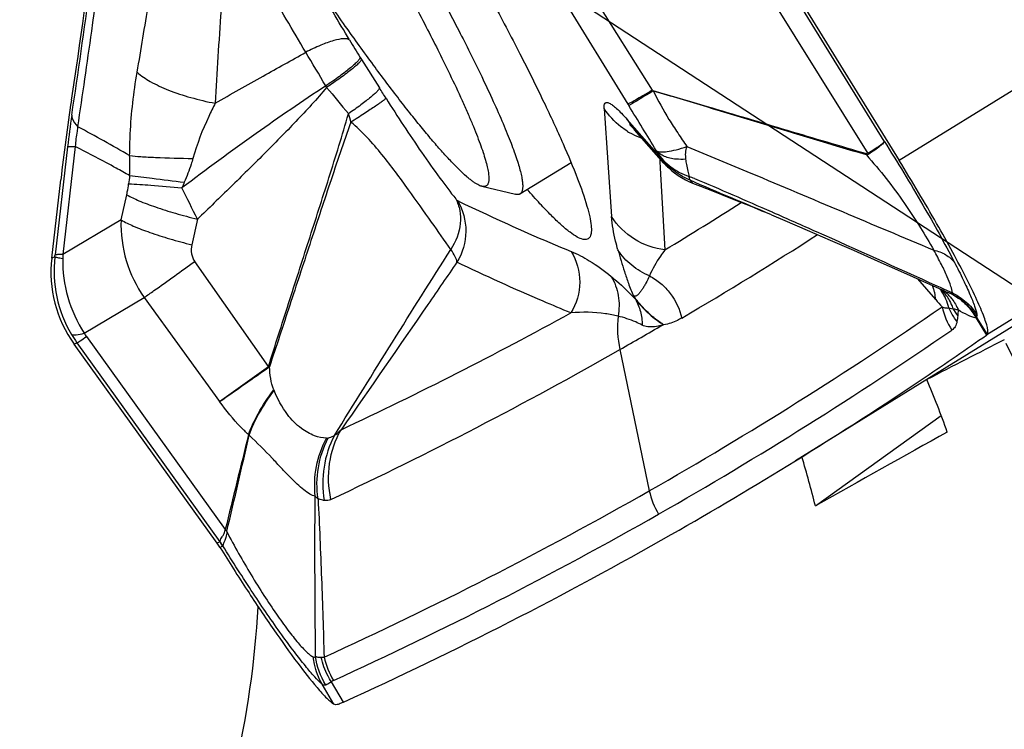
# Model space of a CAD drawing. Units: millimetres. Extents: x 0 to 594, y 0 to 420.
# Drawn here: x 197 to 201, y 273 to 276 of the extents above; entities that cross this region are included whole.
import ezdxf

# ---------------------------------------------------------------- set-up
doc = ezdxf.new("R2010")
doc.units = ezdxf.units.MM
doc.header["$LTSCALE"] = 32.67
doc.layers.get('0').update_dxf_attribs({"linetype": 'CONTINUOUS'})
for name, color, linetype in [('10105076_CL', 7, 'CONTINUOUS'), ('607088417-000_CL', 7, 'CONTINUOUS'), ('607095596-000_CL', 7, 'CONTINUOUS'), ('DIN912-M10X30-12_9_REF', 7, 'CONTINUOUS')]:
    doc.layers.add(name, color=color, linetype=linetype)
doc.styles.get("Standard").update_dxf_attribs({"font": 'TXT.SHX', "width": 0.7})
doc.dimstyles.get("Standard").update_dxf_attribs({"dimtxt": 3.5, "dimasz": 3.5, "dimexe": 1.5, "dimexo": 0, "dimtad": 1, "dimdec": 3, "dimdsep": 46, "dimtxsty": 'STANDARD', "dimblk": '_FILLED', "dimblk1": '_FILLED', "dimblk2": '_FILLED', "dimcen": 0.09, "dimclrt": 2, "dimadec": 3, "dimazin": 2, "dimtol": 1, "dimtp": 0.005, "dimtm": 0.005, "dimtfac": 1, "dimtdec": 3, "dimtofl": 0, "dimtmove": 0, "dimatfit": 3, "dimldrblk": '_FILLED', "dimfxl": 1, "dimtolj": 1, "dimarcsym": 0})

# ---------------------------------------------------------------- blocks, each defined once
blk = doc.blocks.new('_FILLED')
at = {"color": 0, "linetype": 'BYBLOCK'}
blk.add_solid([(0, 0), (-1, 0.125), (-1, -0.125)], dxfattribs=at)

msp = doc.modelspace()

# ---------------------------------------------------------------- linework, layer by layer
at = {"layer": '10105076_CL', "color": 7, "linetype": 'CONTINUOUS'}
for p, q in [((199.0014, 275.0263), (199.2092, 275.1548)), ((198.8467, 275.0574), (198.9832, 275.0247))]:
    msp.add_line(p, q, dxfattribs=at)
for points, knots in [([(198.8467, 275.0574), (198.8439, 275.058), (198.8381, 275.06), (198.829, 275.0644), (198.819, 275.0704), (198.8079, 275.078), (198.796, 275.0873), (198.7778, 275.1025), (198.7529, 275.1257), (198.7206, 275.1586), (198.6848, 275.1977), (198.6455, 275.2429), (198.603, 275.2939), (198.5574, 275.3506), (198.4903, 275.4366), (198.4002, 275.5567), (198.2862, 275.7151), (198.1645, 275.8898), (198.0371, 276.0783), (197.9058, 276.2777), (197.7727, 276.485), (197.6397, 276.6971), (197.5089, 276.9107), (197.3823, 277.1227), (197.2617, 277.3299), (197.1844, 277.4664), (197.1471, 277.5334)], [0, 0, 0, 0, 0.002813, 0.006136, 0.010004, 0.014439, 0.019453, 0.02505, 0.038005, 0.0533, 0.070901, 0.090759, 0.11281, 0.136979, 0.163179, 0.221292, 0.286299, 0.357237, 0.43305, 0.512603, 0.594704, 0.678121, 0.761601, 0.843891, 0.923757, 1, 1, 1, 1]), ([(197.6571, 277.3377), (197.7093, 277.2575), (197.8135, 277.0951), (197.967, 276.8491), (198.1169, 276.6022), (198.2601, 276.3595), (198.3937, 276.1257), (198.5151, 275.9058), (198.6066, 275.7327), (198.6717, 275.6044), (198.7013, 275.5439), (198.7154, 275.5147)], [0, 0, 0, 0, 0.136137, 0.274528, 0.412384, 0.546927, 0.675446, 0.795361, 0.904267, 0.953905, 1, 1, 1, 1]), ([(197.8275, 277.2739), (197.8784, 277.1944), (197.9795, 277.0345), (198.128, 276.7935), (198.272, 276.5536), (198.4091, 276.3191), (198.5367, 276.094), (198.6527, 275.8822), (198.7551, 275.6875), (198.8172, 275.5632), (198.8455, 275.5044)], [0, 0, 0, 0, 0.13857, 0.277958, 0.415737, 0.549511, 0.676953, 0.795853, 0.904155, 1, 1, 1, 1]), ([(198.7154, 275.5147), (198.7326, 275.4789), (198.7572, 275.4267), (198.7873, 275.3588), (198.8068, 275.3131), (198.824, 275.2708), (198.8387, 275.2322), (198.8509, 275.1972), (198.8606, 275.166), (198.8679, 275.1387), (198.8727, 275.1152), (198.8747, 275.098), (198.8748, 275.0863), (198.8743, 275.079), (198.8731, 275.0727), (198.8713, 275.0674), (198.8688, 275.063), (198.8656, 275.0597), (198.8617, 275.0575), (198.8572, 275.0563), (198.8521, 275.0563), (198.8485, 275.0569), (198.8467, 275.0574)], [0, 0, 0, 0, 0.23492, 0.340887, 0.438882, 0.528702, 0.610173, 0.683152, 0.747536, 0.803274, 0.850389, 0.889029, 0.905287, 0.919605, 0.932115, 0.943021, 0.952636, 0.961413, 0.969942, 0.978865, 0.988745, 1, 1, 1, 1]), ([(198.8455, 275.5044), (198.8616, 275.4708), (198.8915, 275.4073), (198.926, 275.3295), (198.9496, 275.2728), (198.9647, 275.2348), (198.9777, 275.1997), (198.9887, 275.1677), (198.9977, 275.1388), (199.0046, 275.1131), (199.0094, 275.0906), (199.0122, 275.0713), (199.0129, 275.0572), (199.0121, 275.0476), (199.0111, 275.0417), (199.0096, 275.0366), (199.0075, 275.0323), (199.0048, 275.0288), (199.0026, 275.027), (199.0014, 275.0263)], [0, 0, 0, 0, 0.217572, 0.410064, 0.496495, 0.576194, 0.649043, 0.714946, 0.773832, 0.825666, 0.87046, 0.908298, 0.939391, 0.952546, 0.964219, 0.974552, 0.983749, 0.992103, 1, 1, 1, 1]), ([(199.0014, 275.0263), (199.0003, 275.0256), (198.9977, 275.0244), (198.9932, 275.0235), (198.9883, 275.0236), (198.9849, 275.0242), (198.9832, 275.0247)], [0, 0, 0, 0, 0.219833, 0.452829, 0.710117, 1, 1, 1, 1])]:
    msp.add_open_spline(points, degree=3, knots=knots, dxfattribs=at)
at = {"layer": '607088417-000_CL', "color": 9, "linetype": 'CONTINUOUS'}
for p, q in [((203.9669, 277.2793), (200.5458, 275.1622)), ((204.3206, 276.5674), (200.9031, 274.4526)), ((200.4845, 275.2415), (199.6814, 276.5425)), ((199.6054, 276.4981), (200.4174, 275.191)), ((199.0198, 276.2776), (199.5402, 275.4486)), ((198.934, 276.2148), (199.4408, 275.3925)), ((198.3509, 275.5828), (198.3562, 275.5743)), ((198.3562, 275.5743), (198.4292, 275.4588)), ((199.3442, 275.3744), (199.3745, 274.9339)), ((199.4408, 275.3925), (199.4446, 275.3864)), ((199.5578, 275.1941), (199.4384, 275.3294)), ((197.1594, 275.2186), (197.1084, 274.7775)), ((197.1908, 275.2201), (197.1399, 274.779)), ((199.5562, 275.2029), (199.5603, 275.1944)), ((199.5704, 275.1717), (199.5711, 275.1583)), ((199.5711, 275.1583), (199.5727, 275.1315)), ((199.5727, 275.1315), (199.5919, 274.7983)), ((197.377, 274.9202), (197.4001, 275.023)), ((197.377, 274.9202), (197.1399, 274.779)), ((197.6882, 274.9235), (197.6655, 274.8192)), ((200.0246, 274.9541), (200.0277, 274.9527)), ((200.0277, 274.9527), (200.03, 274.9517)), ((197.1076, 274.7706), (197.0949, 274.7647)), ((197.9774, 274.3226), (197.6769, 274.751)), ((200.6985, 274.6518), (200.7119, 274.6457)), ((200.7119, 274.6457), (200.7174, 274.6432)), ((200.7174, 274.6432), (200.729, 274.6379)), ((200.729, 274.6379), (200.7622, 274.6228)), ((197.2273, 274.4588), (197.4713, 274.6041)), ((197.4713, 274.6041), (197.7784, 274.1804)), ((199.4635, 274.6104), (199.4714, 274.5979)), ((200.7477, 274.5624), (200.7644, 274.5583)), ((200.8589, 274.5206), (200.8622, 274.5224)), ((200.8589, 274.5206), (200.9016, 274.4514)), ((200.9046, 274.4538), (200.8622, 274.5224)), ((199.5799, 274.4977), (199.5876, 274.4929)), ((199.5799, 274.4976), (199.581, 274.4924)), ((197.2362, 274.4451), (197.8013, 273.6582)), ((197.1858, 274.4147), (197.1974, 274.4201)), ((197.1974, 274.4201), (197.7799, 273.6089)), ((199.4086, 274.3922), (199.5281, 273.8167)), ((197.7784, 274.1804), (197.9774, 274.3226)), ((197.9987, 274.2277), (198, 274.2247)), ((197.8013, 273.6568), (197.8012, 273.6582)), ((197.8074, 273.6505), (197.8081, 273.6523)), ((197.7799, 273.6089), (197.7683, 273.6035)), ((197.7799, 273.5861), (197.7914, 273.5916)), ((197.7916, 273.5919), (197.7914, 273.5916)), ((198.283, 272.9555), (198.2336, 273.038)), ((198.2437, 272.9474), (198.1954, 273.0283))]:
    msp.add_line(p, q, dxfattribs=at)
at = {"layer": '607088417-000_CL', "color": 7, "linetype": 'CONTINUOUS'}
for p, q in [((199.7031, 276.5268), (200.5458, 275.1622)), ((199.4566, 275.3003), (199.4613, 275.2952)), ((199.4613, 275.2952), (199.4676, 275.2882)), ((199.5876, 275.1522), (199.4675, 275.2882)), ((199.6025, 275.1366), (199.6015, 275.1376)), ((199.6025, 275.1366), (199.6069, 275.1324)), ((199.6069, 275.1324), (199.6186, 275.1219)), ((197.0949, 274.7647), (197.1316, 275.0833)), ((200.0252, 274.9411), (199.9918, 274.9552)), ((200.5631, 274.7061), (200.6959, 274.6464)), ((200.6942, 274.5955), (200.6211, 274.68)), ((200.6959, 274.6464), (200.727, 274.6324)), ((200.9016, 274.4514), (200.9035, 274.4528)), ((200.9035, 274.4528), (200.9046, 274.4538)), ((197.7683, 273.6035), (197.1858, 274.4147)), ((200.6582, 274.2697), (200.1237, 273.9389))]:
    msp.add_line(p, q, dxfattribs=at)
for points in [[(199.4474, 275.3097), (199.4483, 275.3088), (199.4501, 275.307), (199.4529, 275.3042), (199.4566, 275.3003)], [(199.5876, 275.1522), (199.5952, 275.1439), (199.6015, 275.1376)], [(199.6186, 275.1219), (199.6313, 275.1118), (199.6449, 275.102), (199.6595, 275.0927), (199.6751, 275.084), (199.6916, 275.0761), (199.7042, 275.0708)], [(199.7042, 275.0708), (199.7364, 275.0582), (199.7917, 275.0364), (199.845, 275.0151), (199.8962, 274.9945), (199.9452, 274.9745), (199.9918, 274.9552)], [(200.0253, 274.9413), (200.0803, 274.9179), (200.1711, 274.8789), (200.2639, 274.8385), (200.359, 274.7968), (200.4585, 274.7527), (200.5631, 274.7061)]]:
    msp.add_lwpolyline(points, dxfattribs=at)
at = {"layer": '607088417-000_CL', "color": 9, "linetype": 'CONTINUOUS'}
for centre, radius, start, end in [((158.9227, 281.0685), 38.6792, 351.49316, 353.06104), ((176.3428, 262.6567), 25.5219, 30.61398, 31.20279), ((200.6834, 277.0585), 2.7602, 210.5938, 212.3207), ((191.8516, 271.7661), 7.3574, 30.19435, 31.44014), ((196.7268, 274.5734), 1.7319, 30.8122, 31.0364), ((203.4837, 279.7329), 6.7838, 219.03391, 220.20895), ((191.7438, 271.236), 7.9073, 31.91288, 32.27844), ((185.3174, 266.659), 16.6055, 30.96554, 31.7065), ((201.0273, 274.7728), 3.8935, 171.5227, 173.4256), ((196.1445, 274.7002), 2.2552, 15.9186, 16.8339), ((199.6459, 275.4454), 0.2377, 209.2179, 221.3963), ((191.2433, 264.3616), 12.456, 60.31422, 61.42471), ((199.5946, 275.5351), 0.2976, 238.5447, 242.6322), ((199.5974, 275.5405), 0.3036, 242.6453, 250.9192), ((199.788, 275.3268), 0.2657, 209.6752, 214.6319), ((199.7656, 275.3105), 0.2382, 209.2277, 219.8483), ((199.7886, 275.3272), 0.2664, 214.6325, 219.4638), ((199.7648, 275.3099), 0.2372, 219.8577, 221.298), ((199.7882, 275.3269), 0.2659, 219.4642, 225.3975), ((200.2606, 275.1909), 0.1515, 357.8334, 359.9703), ((200.2656, 275.0941), 0.1802, 31.1692, 32.5506), ((199.5633, 274.8156), 2.1702, 172.439, 173.3439), ((198.4122, 271.8781), 3.4635, 67.9689, 68.3523), ((199.7698, 275.1116), 0.0811, 190.128, 191.5943), ((198.9469, 274.5), 1.4323, 156.3712, 157.3986), ((177.8498, 265.0615), 22.1545, 26.4328, 26.80009), ((191.2033, 288.5966), 16.1481, 301.29723, 302.59571), ((197.8996, 274.904), 0.5229, 178.218, 214.9945), ((191.8124, 287.8972), 15.5088, 300.40011, 302.79698), ((197.6084, 274.7119), 0.5042, 173.3143, 210.7505), ((195.9655, 274.9095), 1.1505, 353.0686, 353.4101), ((198.2981, 274.7372), 1.159, 177.9314, 178.7277), ((200.4937, 274.5821), 0.2008, 15.8644, 20.7181), ((200.4889, 274.5807), 0.2057, 12.0578, 15.8677), ((200.5545, 274.5181), 0.198, 34.2089, 37.9634), ((200.5917, 274.5084), 0.1791, 43.2529, 46.195), ((200.4828, 274.5795), 0.212, 4.3292, 12.0361), ((202.1559, 275.8583), 1.9317, 220.825, 221.9857), ((200.5533, 274.5174), 0.1994, 28.9512, 34.2058), ((200.6242, 274.4931), 0.1721, 54.8041, 55.3729), ((200.5901, 274.507), 0.1812, 36.6045, 43.2385), ((200.6241, 274.493), 0.1722, 49.1899, 54.8019), ((200.5517, 274.5165), 0.2013, 23.7178, 28.9439), ((200.5871, 274.5047), 0.185, 30.0643, 36.599), ((200.5448, 274.5137), 0.2087, 13.5028, 23.6758), ((200.6234, 274.4922), 0.1733, 43.5729, 49.1785), ((191.4097, 288.0518), 16.3874, 299.69638, 304.62098), ((201.0239, 274.6376), 0.3121, 193.2339, 212.0929), ((200.9989, 274.6985), 0.2733, 210.8692, 218.081), ((191.2843, 288.9707), 16.4623, 295.12059, 298.77592), ((199.8035, 274.4817), 0.405, 173.4111, 192.771), ((201.7329, 274.4404), 0.9533, 173.1841, 174.6118), ((198.5155, 273.1607), 2.7094, 30.1265, 30.2542), ((201.1601, 274.7064), 0.3501, 211.0607, 211.7029), ((197.5795, 274.6944), 0.4704, 210.7162, 215.6824), ((197.3758, 274.5454), 0.1719, 210.2499, 215.6832), ((191.4443, 287.9642), 16.3957, 299.6928, 304.62097), ((191.2472, 288.68), 16.4544, 295.11781, 299.73545), ((181.979, 297.0343), 27.7834, 304.6568, 305.16771), ((198.048, 274.9527), 0.634, 263.5632, 263.9774), ((196.9947, 273.1286), 1.286, 45.3284, 45.4727), ((198.6159, 273.8482), 0.4175, 152.339, 189.8032), ((198.2421, 273.8678), 0.1046, 224.8271, 232.8846), ((191.3452, 288.1664), 16.5189, 294.53189, 299.69378), ((191.3798, 288.0789), 16.5272, 294.5319, 299.69021), ((197.5628, 273.4181), 0.3375, 43.5299, 45.0213), ((197.4538, 273.3713), 0.4035, 35.7421, 36.0675), ((197.5849, 273.4688), 0.2402, 35.1096, 35.66), ((198.5112, 273.2068), 0.3149, 192.4928, 211.2176)]:
    msp.add_arc(centre, radius, start, end, dxfattribs=at)
at = {"layer": '607088417-000_CL', "color": 7, "linetype": 'CONTINUOUS'}
for centre, radius, start, end in [((206.5411, 274.0099), 9.4704, 171.50454, 173.49219), ((197.5931, 274.7073), 0.5016, 173.4257, 215.69), ((191.2939, 288.5974), 16.3596, 299.73705, 300.43542), ((191.469, 287.9218), 16.4446, 303.94435, 305.00144), ((191.4893, 287.8916), 16.4082, 301.75042, 303.94436), ((268.2694, 256.548), 72.5156, 166.037233, 166.352272), ((155.4591, 283.6765), 43.5192, 346.68296, 347.21117), ((191.4883, 287.8938), 16.4106, 299.69333, 301.74957), ((197.5962, 273.414), 0.3189, 48.3544, 49.9778), ((197.5238, 273.428), 0.3009, 33.6907, 35.6833), ((197.5151, 273.4222), 0.3114, 31.7631, 33.6901)]:
    msp.add_arc(centre, radius, start, end, dxfattribs=at)
msp.add_ellipse((98.3189, 437.6698), major_axis=(-101.8374, 163.7106), ratio=0.291633, start_param=-3.179319, end_param=-3.152747, dxfattribs=at)
for points, knots in [([(197.3629, 276.8599), (197.3353, 276.6134), (197.277, 276.1291), (197.2101, 275.646), (197.1745, 275.409)], [0, 0, 0, 0, 0.508612, 1, 1, 1, 1]), ([(198.7582, 276.0527), (198.8018, 275.9739), (198.8842, 275.8226), (198.9978, 275.6054), (199.0947, 275.4105), (199.1734, 275.2411), (199.2327, 275.0999), (199.2683, 275.0003), (199.2853, 274.9361), (199.2916, 274.9005), (199.2929, 274.8731), (199.2898, 274.8575), (199.2868, 274.8519)], [0, 0, 0, 0, 0.204375, 0.390769, 0.556169, 0.698111, 0.81446, 0.903656, 0.93781, 0.965, 0.985477, 1, 1, 1, 1]), ([(200.9046, 274.4538), (200.9065, 274.456), (200.9078, 274.4645), (200.9057, 274.4791), (200.9002, 274.4998), (200.8865, 274.5389), (200.8596, 274.6008), (200.8167, 274.6886), (200.7617, 274.7928), (200.6967, 274.9093), (200.6239, 275.0341), (200.5724, 275.1191), (200.5458, 275.1622)], [0, 0, 0, 0, 0.011117, 0.029517, 0.056162, 0.091138, 0.185246, 0.308961, 0.457981, 0.626959, 0.809866, 1, 1, 1, 1]), ([(199.2868, 274.8519), (199.2855, 274.8495), (199.2824, 274.8452), (199.2727, 274.8393), (199.2549, 274.8404), (199.2314, 274.8515), (199.202, 274.8716), (199.167, 274.9013), (199.1264, 274.9404), (199.0802, 274.9889), (199.0482, 275.0248), (199.0313, 275.0443)], [0, 0, 0, 0, 0.02368, 0.045787, 0.096955, 0.171392, 0.274997, 0.409558, 0.575474, 0.772471, 1, 1, 1, 1]), ([(197.7799, 273.5861), (197.8164, 273.5271), (197.8882, 273.414), (197.9935, 273.2565), (198.0877, 273.1241), (198.1477, 273.0467), (198.1753, 273.0144)], [0, 0, 0, 0, 0.299307, 0.577912, 0.816859, 1, 1, 1, 1]), ([(198.1753, 273.0144), (198.1881, 272.9994), (198.2059, 272.9793), (198.2294, 272.9575), (198.2393, 272.95), (198.2438, 272.9474)], [0, 0, 0, 0, 0.615825, 0.837114, 1, 1, 1, 1]), ([(198.283, 272.9555), (198.2809, 272.9545), (198.2736, 272.9512), (198.2662, 272.9481), (198.2609, 272.9461)], [0, 0, 0, 0, 0.287543, 1, 1, 1, 1]), ([(198.2609, 272.9461), (198.2581, 272.9451), (198.2521, 272.9439), (198.2463, 272.9459), (198.2438, 272.9474)], [0, 0, 0, 0, 0.505878, 1, 1, 1, 1])]:
    msp.add_open_spline(points, degree=3, knots=knots, dxfattribs=at)
at = {"layer": '607088417-000_CL', "color": 9, "linetype": 'CONTINUOUS'}
for points, knots in [([(197.2012, 275.3003), (197.2206, 275.4299), (197.2673, 275.752), (197.3353, 276.2694), (197.3815, 276.6574), (197.4034, 276.8524)], [0, 0, 0, 0, 0.251084, 0.623894, 1, 1, 1, 1]), ([(197.4426, 275.5221), (197.4586, 275.615), (197.4883, 275.7978), (197.5449, 276.159), (197.5833, 276.4277), (197.6076, 276.6065)], [0, 0, 0, 0, 0.257868, 0.506282, 1, 1, 1, 1]), ([(197.808, 276.1335), (197.7999, 276.0138), (197.7847, 275.7679), (197.766, 275.5221), (197.7604, 275.3958)], [0, 0, 0, 0, 0.486804, 1, 1, 1, 1]), ([(198.1288, 275.6037), (198.0768, 275.6939), (197.9709, 275.8712), (197.8624, 276.0469), (197.8079, 276.1335)], [0, 0, 0, 0, 0.504376, 1, 1, 1, 1]), ([(198.3075, 275.6538), (198.3048, 275.6558), (198.2968, 275.6586), (198.275, 275.6592), (198.2383, 275.6508), (198.1865, 275.6318), (198.1489, 275.614), (198.1288, 275.6037)], [0, 0, 0, 0, 0.054025, 0.128026, 0.344022, 0.642504, 1, 1, 1, 1]), ([(197.7604, 275.3958), (197.8251, 275.4334), (197.9477, 275.503), (198.0713, 275.571), (198.1288, 275.6037)], [0, 0, 0, 0, 0.530424, 1, 1, 1, 1]), ([(198.3509, 275.5828), (198.3506, 275.5804), (198.3471, 275.5745), (198.3392, 275.5652), (198.3267, 275.5532), (198.3101, 275.5389), (198.2897, 275.5226), (198.2565, 275.4977), (198.2296, 275.479), (198.2108, 275.4663)], [0, 0, 0, 0, 0.039951, 0.106935, 0.20142, 0.321662, 0.465173, 0.628624, 1, 1, 1, 1]), ([(198.3562, 275.5744), (198.3558, 275.572), (198.352, 275.5665), (198.3439, 275.5577), (198.3311, 275.5461), (198.3143, 275.5321), (198.2936, 275.5162), (198.2602, 275.4917), (198.2332, 275.4731), (198.2142, 275.4606)], [0, 0, 0, 0, 0.038573, 0.104968, 0.199283, 0.319635, 0.463461, 0.627381, 1, 1, 1, 1]), ([(197.4121, 275.1828), (197.4122, 275.2124), (197.4152, 275.326), (197.4283, 275.4393), (197.4426, 275.5221)], [0, 0, 0, 0, 0.260468, 1, 1, 1, 1]), ([(197.4426, 275.5221), (197.4587, 275.5075), (197.5003, 275.4803), (197.5738, 275.4465), (197.6626, 275.4173), (197.7268, 275.4022), (197.7604, 275.3958)], [0, 0, 0, 0, 0.189279, 0.427234, 0.702821, 1, 1, 1, 1]), ([(198.2108, 275.4663), (198.1149, 275.404), (197.9175, 275.268), (197.7246, 275.1259), (197.6246, 275.0505)], [0, 0, 0, 0, 0.477408, 1, 1, 1, 1]), ([(198.2142, 275.4605), (198.1745, 275.4127), (198.0898, 275.321), (197.9583, 275.1874), (197.8241, 275.0551), (197.7336, 274.9674), (197.6882, 274.9235)], [0, 0, 0, 0, 0.2481, 0.497287, 0.748068, 1, 1, 1, 1]), ([(198.4292, 275.4587), (198.4289, 275.4566), (198.4257, 275.4513), (198.4186, 275.443), (198.4074, 275.4323), (198.3926, 275.4194), (198.3743, 275.4048), (198.3443, 275.3821), (198.32, 275.365), (198.303, 275.3534)], [0, 0, 0, 0, 0.040004, 0.106566, 0.200205, 0.319444, 0.462137, 0.625376, 1, 1, 1, 1]), ([(199.5402, 275.4486), (199.5275, 275.4411), (199.5049, 275.4277), (199.4753, 275.4107), (199.4561, 275.3999), (199.4457, 275.3946), (199.4421, 275.393), (199.4408, 275.3925)], [0, 0, 0, 0, 0.387428, 0.690957, 0.89795, 0.962411, 1, 1, 1, 1]), ([(199.5441, 275.4462), (199.5313, 275.4384), (199.5084, 275.4245), (199.4787, 275.4064), (199.4583, 275.3944), (199.448, 275.3882), (199.4445, 275.3864)], [0, 0, 0, 0, 0.387706, 0.691565, 0.898612, 1, 1, 1, 1]), ([(199.5405, 275.4482), (199.5407, 275.4474), (199.5417, 275.4457), (199.5435, 275.4462), (199.5441, 275.4465)], [0, 0, 0, 0, 0.545325, 1, 1, 1, 1]), ([(199.5441, 275.4465), (199.6175, 275.4255), (199.7995, 275.3728), (200.0884, 275.286), (200.3044, 275.2222), (200.4121, 275.1908)], [0, 0, 0, 0, 0.253176, 0.628111, 1, 1, 1, 1]), ([(199.5441, 275.4462), (199.5633, 275.4065), (199.5956, 275.3485), (199.6438, 275.2746), (199.6684, 275.238), (199.6809, 275.2199)], [0, 0, 0, 0, 0.500184, 0.750329, 1, 1, 1, 1]), ([(200.412, 275.1852), (200.2682, 275.2274), (199.979, 275.3148), (199.69, 275.4029), (199.5441, 275.4462)], [0, 0, 0, 0, 0.496114, 1, 1, 1, 1]), ([(198.456, 275.416), (198.4548, 275.4144), (198.4503, 275.4108), (198.4416, 275.404), (198.4285, 275.3947), (198.4115, 275.383), (198.3909, 275.3692), (198.3578, 275.3474), (198.3315, 275.3305), (198.3131, 275.3188)], [0, 0, 0, 0, 0.034465, 0.098978, 0.192414, 0.312605, 0.456953, 0.62214, 1, 1, 1, 1]), ([(198.456, 275.416), (198.5024, 275.3414), (198.5745, 275.2324), (198.6705, 275.0967), (198.7176, 275.0341), (198.7397, 275.0063)], [0, 0, 0, 0, 0.528745, 0.786268, 1, 1, 1, 1]), ([(199.3442, 275.3744), (199.3439, 275.3788), (199.3438, 275.3861), (199.3465, 275.3948), (199.351, 275.3983), (199.355, 275.3991), (199.3598, 275.3984), (199.3679, 275.3954), (199.38, 275.3875), (199.3966, 275.3734), (199.4166, 275.3535), (199.4308, 275.338), (199.4384, 275.3293)], [0, 0, 0, 0, 0.094224, 0.158104, 0.184222, 0.211619, 0.244363, 0.285136, 0.396131, 0.550899, 0.751876, 1, 1, 1, 1]), ([(197.7604, 275.3958), (197.7512, 275.3779), (197.7157, 275.3052), (197.6861, 275.2295), (197.6695, 275.1711)], [0, 0, 0, 0, 0.249387, 1, 1, 1, 1]), ([(199.4394, 275.2812), (199.4298, 275.2871), (199.3931, 275.3125), (199.3622, 275.3462), (199.3442, 275.3744)], [0, 0, 0, 0, 0.25147, 1, 1, 1, 1]), ([(197.1763, 275.3468), (197.1765, 275.3429), (197.18, 275.3253), (197.1914, 275.3102), (197.2012, 275.3003)], [0, 0, 0, 0, 0.216732, 1, 1, 1, 1]), ([(197.9774, 274.3227), (198.0044, 274.4087), (198.0589, 274.5797), (198.1415, 274.8359), (198.2244, 275.093), (198.2779, 275.2657), (198.303, 275.3534)], [0, 0, 0, 0, 0.250221, 0.498125, 0.747013, 1, 1, 1, 1]), ([(198.3131, 275.3188), (198.2832, 275.2359), (198.227, 275.0698), (198.1453, 274.8205), (198.0637, 274.5716), (198.009, 274.4056), (197.9813, 274.3222)], [0, 0, 0, 0, 0.251762, 0.500753, 0.749187, 1, 1, 1, 1]), ([(198.7199, 274.7996), (198.6941, 274.8371), (198.6366, 274.9184), (198.5447, 275.0485), (198.4588, 275.1651), (198.3804, 275.2571), (198.3366, 275.2998), (198.3132, 275.3188)], [0, 0, 0, 0, 0.206459, 0.451641, 0.723252, 0.863176, 1, 1, 1, 1]), ([(197.2012, 275.3003), (197.1999, 275.2941), (197.195, 275.2676), (197.1921, 275.2407), (197.1908, 275.2201)], [0, 0, 0, 0, 0.23643, 1, 1, 1, 1]), ([(200.4846, 275.2415), (200.4844, 275.2402), (200.4829, 275.2372), (200.477, 275.2303), (200.464, 275.2205), (200.4431, 275.2067), (200.4267, 275.1966), (200.4174, 275.191)], [0, 0, 0, 0, 0.04662, 0.114008, 0.318966, 0.61758, 1, 1, 1, 1]), ([(200.4845, 275.2415), (200.4845, 275.2401), (200.4832, 275.2368), (200.4777, 275.2294), (200.4654, 275.2184), (200.4451, 275.2035), (200.4289, 275.193), (200.4197, 275.1873)], [0, 0, 0, 0, 0.049107, 0.118061, 0.324141, 0.621079, 1, 1, 1, 1]), ([(200.4845, 275.2415), (200.5384, 275.1554), (200.637, 274.9925), (200.73, 274.8262), (200.7708, 274.7473)], [0, 0, 0, 0, 0.533392, 1, 1, 1, 1]), ([(197.1594, 275.2186), (197.1605, 275.2191), (197.164, 275.2197), (197.1705, 275.2202), (197.1798, 275.2203), (197.1868, 275.2202), (197.1908, 275.2201)], [0, 0, 0, 0, 0.121989, 0.329617, 0.623047, 1, 1, 1, 1]), ([(197.412, 275.1012), (197.3936, 275.1114), (197.3203, 275.1518), (197.2465, 275.1913), (197.1908, 275.2201)], [0, 0, 0, 0, 0.251084, 1, 1, 1, 1]), ([(199.5562, 275.2029), (199.561, 275.1995), (199.5765, 275.1964), (199.6037, 275.1986), (199.6399, 275.2065), (199.6664, 275.2149), (199.681, 275.2198)], [0, 0, 0, 0, 0.13747, 0.350028, 0.640396, 1, 1, 1, 1]), ([(199.6759, 275.1677), (199.6631, 275.167), (199.6415, 275.1668), (199.6123, 275.1712), (199.59, 275.1785), (199.5707, 275.1883), (199.5605, 275.1977), (199.5562, 275.203)], [0, 0, 0, 0, 0.29902, 0.50019, 0.682293, 0.842411, 1, 1, 1, 1]), ([(199.681, 275.2198), (199.6773, 275.2116), (199.6739, 275.1938), (199.6748, 275.1762), (199.6759, 275.1677)], [0, 0, 0, 0, 0.513053, 1, 1, 1, 1]), ([(199.6809, 275.2199), (199.7681, 275.1838), (200.1035, 275.0438), (200.4379, 274.9012), (200.6863, 274.7975)], [0, 0, 0, 0, 0.259496, 1, 1, 1, 1]), ([(197.412, 275.1012), (197.4125, 275.1079), (197.4138, 275.1351), (197.4134, 275.1624), (197.4121, 275.1828)], [0, 0, 0, 0, 0.248822, 1, 1, 1, 1]), ([(197.4121, 275.1828), (197.427, 275.181), (197.4619, 275.178), (197.5477, 275.1733), (197.6186, 275.1717), (197.6695, 275.1711)], [0, 0, 0, 0, 0.174634, 0.40709, 1, 1, 1, 1]), ([(197.6695, 275.1711), (197.6673, 275.1631), (197.6573, 275.1302), (197.6451, 275.098), (197.6346, 275.0741)], [0, 0, 0, 0, 0.243126, 1, 1, 1, 1]), ([(199.5578, 275.1941), (199.5582, 275.1937), (199.5587, 275.1932), (199.5598, 275.1927), (199.5605, 275.1934), (199.5603, 275.194), (199.5603, 275.1944)], [0, 0, 0, 0, 0.394903, 0.597351, 0.740383, 1, 1, 1, 1]), ([(199.6948, 275.082), (199.6675, 275.0934), (199.616, 275.1245), (199.5762, 275.1696), (199.5603, 275.1944)], [0, 0, 0, 0, 0.501712, 1, 1, 1, 1]), ([(199.5603, 275.1944), (199.5755, 275.1722), (199.6143, 275.1321), (199.6637, 275.1065), (199.6899, 275.0974)], [0, 0, 0, 0, 0.492, 1, 1, 1, 1]), ([(199.6759, 275.1677), (199.6769, 275.1606), (199.6792, 275.1443), (199.6844, 275.121), (199.6881, 275.1046), (199.6899, 275.0974)], [0, 0, 0, 0, 0.297254, 0.687897, 1, 1, 1, 1]), ([(200.412, 275.1852), (200.4394, 275.1535), (200.4941, 275.0901), (200.5668, 274.9903), (200.6307, 274.8926), (200.6692, 274.8283), (200.6863, 274.7975)], [0, 0, 0, 0, 0.264032, 0.527701, 0.777734, 1, 1, 1, 1]), ([(197.412, 275.1012), (197.4428, 275.0979), (197.517, 275.089), (197.5912, 275.0797), (197.6346, 275.0741)], [0, 0, 0, 0, 0.41447, 1, 1, 1, 1]), ([(199.6948, 275.082), (199.6943, 275.0829), (199.6923, 275.0872), (199.6911, 275.0917), (199.6903, 275.0953)], [0, 0, 0, 0, 0.223138, 1, 1, 1, 1]), ([(200.0229, 274.9423), (199.9684, 274.9653), (199.8588, 275.0113), (199.7494, 275.0578), (199.6948, 275.082)], [0, 0, 0, 0, 0.497835, 1, 1, 1, 1]), ([(199.6948, 275.082), (199.6964, 275.0793), (199.699, 275.0753), (199.7025, 275.0715), (199.7041, 275.0708)], [0, 0, 0, 0, 0.627859, 1, 1, 1, 1]), ([(199.7114, 275.0888), (199.7641, 275.0675), (199.8686, 275.0227), (199.9726, 274.977), (200.0246, 274.9541)], [0, 0, 0, 0, 0.500289, 1, 1, 1, 1]), ([(197.4001, 275.023), (197.4009, 275.0269), (197.404, 275.0415), (197.4065, 275.0563), (197.4078, 275.0672)], [0, 0, 0, 0, 0.267008, 1, 1, 1, 1]), ([(197.4078, 275.0672), (197.4379, 275.0663), (197.5102, 275.0613), (197.5824, 275.0547), (197.6246, 275.0505)], [0, 0, 0, 0, 0.415391, 1, 1, 1, 1]), ([(197.4001, 275.023), (197.416, 275.0138), (197.4546, 274.9959), (197.5209, 274.9711), (197.6006, 274.9462), (197.658, 274.931), (197.6882, 274.9235)], [0, 0, 0, 0, 0.180781, 0.416521, 0.694729, 1, 1, 1, 1]), ([(198.7397, 275.0063), (198.7476, 274.9915), (198.7589, 274.9585), (198.7613, 274.8856), (198.7403, 274.8313), (198.7199, 274.7996)], [0, 0, 0, 0, 0.232349, 0.475702, 1, 1, 1, 1]), ([(198.7397, 275.0063), (198.7411, 275.0046), (198.7432, 275.0021), (198.7457, 274.9996), (198.7467, 274.9991)], [0, 0, 0, 0, 0.647651, 1, 1, 1, 1]), ([(198.7467, 274.9991), (198.7691, 274.962), (198.7934, 274.8734), (198.7676, 274.7853), (198.7447, 274.7483)], [0, 0, 0, 0, 0.498683, 1, 1, 1, 1]), ([(198.7467, 274.9991), (198.786, 274.9802), (198.939, 274.9078), (199.094, 274.8396), (199.2101, 274.7917)], [0, 0, 0, 0, 0.257651, 1, 1, 1, 1]), ([(197.377, 274.9202), (197.393, 274.9108), (197.4316, 274.8926), (197.4979, 274.8674), (197.5777, 274.8422), (197.6352, 274.8267), (197.6655, 274.8192)], [0, 0, 0, 0, 0.180948, 0.416743, 0.694901, 1, 1, 1, 1]), ([(199.4003, 274.7979), (199.3967, 274.8099), (199.3847, 274.8545), (199.3767, 274.9003), (199.3745, 274.9339)], [0, 0, 0, 0, 0.272471, 1, 1, 1, 1]), ([(199.5919, 274.7983), (199.5483, 274.8035), (199.4626, 274.8332), (199.3979, 274.8971), (199.3745, 274.9339)], [0, 0, 0, 0, 0.501755, 1, 1, 1, 1]), ([(200.03, 274.9517), (200.0894, 274.9255), (200.3128, 274.827), (200.5353, 274.7261), (200.6985, 274.6518)], [0, 0, 0, 0, 0.265881, 1, 1, 1, 1]), ([(197.6655, 274.8192), (197.6629, 274.8073), (197.6615, 274.7832), (197.6704, 274.7603), (197.6769, 274.751)], [0, 0, 0, 0, 0.516879, 1, 1, 1, 1]), ([(198.2461, 274.042), (198.3246, 274.169), (198.4813, 274.4223), (198.6401, 274.6743), (198.7198, 274.7997)], [0, 0, 0, 0, 0.501265, 1, 1, 1, 1]), ([(198.7447, 274.7483), (198.7442, 274.7559), (198.7367, 274.7741), (198.7265, 274.7902), (198.7199, 274.7996)], [0, 0, 0, 0, 0.3985, 1, 1, 1, 1]), ([(199.4003, 274.7979), (199.4046, 274.7834), (199.4132, 274.7539), (199.4273, 274.7087), (199.4431, 274.6604), (199.4557, 274.6273), (199.4635, 274.6104)], [0, 0, 0, 0, 0.22934, 0.464811, 0.717629, 1, 1, 1, 1]), ([(199.529, 274.6922), (199.5029, 274.703), (199.4539, 274.7322), (199.4156, 274.7745), (199.4003, 274.7978)], [0, 0, 0, 0, 0.503478, 1, 1, 1, 1]), ([(199.5919, 274.7983), (199.5854, 274.7898), (199.5612, 274.7566), (199.5404, 274.7205), (199.529, 274.6922)], [0, 0, 0, 0, 0.259965, 1, 1, 1, 1]), ([(200.6863, 274.7975), (200.7033, 274.7936), (200.7351, 274.782), (200.7612, 274.7599), (200.7708, 274.7473)], [0, 0, 0, 0, 0.525633, 1, 1, 1, 1]), ([(200.7623, 274.6227), (200.7617, 274.6319), (200.7554, 274.6545), (200.7401, 274.693), (200.7164, 274.7422), (200.6972, 274.778), (200.6863, 274.7975)], [0, 0, 0, 0, 0.144535, 0.362847, 0.650467, 1, 1, 1, 1]), ([(197.1076, 274.7706), (197.1087, 274.77), (197.1122, 274.7689), (197.1187, 274.7671), (197.1281, 274.7651), (197.1353, 274.7637), (197.1394, 274.7629)], [0, 0, 0, 0, 0.118402, 0.325411, 0.620196, 1, 1, 1, 1]), ([(197.1399, 274.779), (197.1359, 274.7791), (197.1288, 274.7792), (197.1196, 274.7791), (197.1131, 274.7785), (197.1096, 274.778), (197.1084, 274.7775)], [0, 0, 0, 0, 0.376953, 0.670383, 0.878011, 1, 1, 1, 1]), ([(197.1394, 274.7629), (197.1382, 274.7101), (197.1528, 274.6025), (197.198, 274.504), (197.2273, 274.4588)], [0, 0, 0, 0, 0.49528, 1, 1, 1, 1]), ([(199.2101, 274.7918), (199.2325, 274.7548), (199.2571, 274.6665), (199.2316, 274.5785), (199.209, 274.5414)], [0, 0, 0, 0, 0.498993, 1, 1, 1, 1]), ([(199.2101, 274.7918), (199.2356, 274.7813), (199.2927, 274.7512), (199.3449, 274.7133), (199.3732, 274.69)], [0, 0, 0, 0, 0.429542, 1, 1, 1, 1]), ([(197.4713, 274.6041), (197.4846, 274.6134), (197.5534, 274.6621), (197.6218, 274.7112), (197.6769, 274.751)], [0, 0, 0, 0, 0.193115, 1, 1, 1, 1]), ([(198.7447, 274.7483), (198.7054, 274.6909), (198.5488, 274.4629), (198.3917, 274.2352), (198.273, 274.0655)], [0, 0, 0, 0, 0.251328, 1, 1, 1, 1]), ([(199.209, 274.5414), (199.171, 274.557), (199.0147, 274.6226), (198.8605, 274.6928), (198.7447, 274.7483)], [0, 0, 0, 0, 0.242428, 1, 1, 1, 1]), ([(200.7708, 274.7473), (200.783, 274.7237), (200.8047, 274.6804), (200.8322, 274.621), (200.8511, 274.5742), (200.8598, 274.5468), (200.8619, 274.5353)], [0, 0, 0, 0, 0.344537, 0.628759, 0.848341, 1, 1, 1, 1]), ([(199.3732, 274.6901), (199.3805, 274.684), (199.4148, 274.655), (199.447, 274.6237), (199.4713, 274.598)], [0, 0, 0, 0, 0.212801, 1, 1, 1, 1]), ([(199.3732, 274.69), (199.3872, 274.6661), (199.4067, 274.6126), (199.406, 274.5557), (199.4009, 274.5282)], [0, 0, 0, 0, 0.496946, 1, 1, 1, 1]), ([(199.529, 274.6922), (199.524, 274.6822), (199.5172, 274.6674), (199.5066, 274.6491), (199.4986, 274.6369), (199.4906, 274.6259), (199.4838, 274.6177), (199.4781, 274.6125), (199.4736, 274.6097), (199.4685, 274.6086), (199.4651, 274.6096), (199.4635, 274.6104)], [0, 0, 0, 0, 0.302667, 0.442394, 0.573957, 0.697934, 0.8114, 0.862223, 0.908311, 0.951698, 1, 1, 1, 1]), ([(199.5289, 274.6921), (199.5453, 274.6835), (199.5762, 274.6627), (199.6274, 274.6089), (199.6521, 274.5567), (199.6604, 274.5207)], [0, 0, 0, 0, 0.249413, 0.500154, 1, 1, 1, 1]), ([(199.5799, 274.4977), (199.5705, 274.5041), (199.5442, 274.5225), (199.5122, 274.5525), (199.4835, 274.5844), (199.4697, 274.6018), (199.4635, 274.6104)], [0, 0, 0, 0, 0.209857, 0.59104, 0.80433, 1, 1, 1, 1]), ([(199.4709, 274.5986), (199.4723, 274.5972), (199.4748, 274.5936), (199.4798, 274.587), (199.4863, 274.5793), (199.4939, 274.571), (199.5036, 274.5606), (199.5154, 274.5484), (199.5335, 274.532), (199.5544, 274.5146), (199.5717, 274.5029), (199.5799, 274.4977)], [0, 0, 0, 0, 0.039233, 0.087556, 0.167594, 0.240176, 0.313656, 0.454592, 0.580613, 0.805003, 1, 1, 1, 1]), ([(199.4714, 274.5979), (199.4804, 274.5821), (199.4944, 274.5474), (199.4989, 274.5104), (199.4989, 274.4918)], [0, 0, 0, 0, 0.495567, 1, 1, 1, 1]), ([(200.727, 274.6323), (200.7296, 274.6312), (200.7395, 274.6268), (200.7496, 274.6227), (200.7571, 274.62)], [0, 0, 0, 0, 0.260759, 1, 1, 1, 1]), ([(200.7472, 274.5974), (200.7525, 274.5882), (200.7586, 274.5752), (200.7633, 274.5617), (200.7644, 274.5583)], [0, 0, 0, 0, 0.747378, 1, 1, 1, 1]), ([(200.749, 274.6116), (200.7529, 274.6075), (200.768, 274.59), (200.7797, 274.5697), (200.7863, 274.5536)], [0, 0, 0, 0, 0.246342, 1, 1, 1, 1]), ([(200.7571, 274.62), (200.7583, 274.6199), (200.7606, 274.6198), (200.7621, 274.6218), (200.7623, 274.6227)], [0, 0, 0, 0, 0.55892, 1, 1, 1, 1]), ([(200.7571, 274.62), (200.7781, 274.6095), (200.8178, 274.5828), (200.8479, 274.5458), (200.8602, 274.5257)], [0, 0, 0, 0, 0.500227, 1, 1, 1, 1]), ([(200.7571, 274.62), (200.7773, 274.6095), (200.8154, 274.5827), (200.8439, 274.546), (200.8557, 274.5261)], [0, 0, 0, 0, 0.496885, 1, 1, 1, 1]), ([(200.7623, 274.6227), (200.7825, 274.613), (200.8203, 274.5882), (200.8499, 274.554), (200.8619, 274.5353)], [0, 0, 0, 0, 0.501874, 1, 1, 1, 1]), ([(200.7201, 274.5661), (200.725, 274.5643), (200.7339, 274.5617), (200.7439, 274.5608), (200.7477, 274.5624)], [0, 0, 0, 0, 0.558993, 1, 1, 1, 1]), ([(200.7809, 274.5064), (200.7776, 274.5108), (200.7649, 274.5284), (200.7543, 274.5475), (200.7477, 274.5624)], [0, 0, 0, 0, 0.252268, 1, 1, 1, 1]), ([(200.7863, 274.5536), (200.7844, 274.5538), (200.777, 274.5549), (200.7696, 274.5566), (200.7644, 274.5583)], [0, 0, 0, 0, 0.263117, 1, 1, 1, 1]), ([(199.4009, 274.5284), (199.3839, 274.5326), (199.3207, 274.5446), (199.2557, 274.5457), (199.2091, 274.5416)], [0, 0, 0, 0, 0.273299, 1, 1, 1, 1]), ([(199.4989, 274.4919), (199.4903, 274.4964), (199.4587, 274.5113), (199.4253, 274.5223), (199.4009, 274.5284)], [0, 0, 0, 0, 0.278737, 1, 1, 1, 1]), ([(199.6603, 274.5208), (199.6545, 274.5174), (199.6316, 274.5049), (199.6066, 274.4957), (199.5874, 274.4928)], [0, 0, 0, 0, 0.257421, 1, 1, 1, 1]), ([(200.8589, 274.5206), (200.8471, 274.5227), (200.8219, 274.5324), (200.7988, 274.5458), (200.7863, 274.5536)], [0, 0, 0, 0, 0.449059, 1, 1, 1, 1]), ([(200.8557, 274.5261), (200.8561, 274.5262), (200.8576, 274.5263), (200.8592, 274.5262), (200.8602, 274.5257)], [0, 0, 0, 0, 0.314707, 1, 1, 1, 1]), ([(200.8619, 274.5353), (200.8622, 274.534), (200.8627, 274.531), (200.8621, 274.5263), (200.8602, 274.5257)], [0, 0, 0, 0, 0.391447, 1, 1, 1, 1]), ([(199.5811, 274.4921), (199.5733, 274.49), (199.554, 274.485), (199.5258, 274.4832), (199.506, 274.4881), (199.4989, 274.4918)], [0, 0, 0, 0, 0.286437, 0.715337, 1, 1, 1, 1]), ([(200.7809, 274.5064), (200.7797, 274.4989), (200.7753, 274.4851), (200.7648, 274.4751), (200.7595, 274.4718)], [0, 0, 0, 0, 0.54806, 1, 1, 1, 1]), ([(197.1751, 274.4542), (197.1774, 274.4528), (197.1839, 274.4513), (197.2017, 274.4519), (197.2165, 274.4557), (197.2273, 274.4588)], [0, 0, 0, 0, 0.150713, 0.364333, 1, 1, 1, 1]), ([(197.1974, 274.4201), (197.199, 274.4208), (197.2033, 274.4234), (197.2163, 274.4316), (197.2275, 274.4393), (197.2362, 274.4451)], [0, 0, 0, 0, 0.115176, 0.322268, 1, 1, 1, 1]), ([(197.9987, 274.2277), (197.9923, 274.2424), (197.9853, 274.2742), (197.9824, 274.3061), (197.9813, 274.322)], [0, 0, 0, 0, 0.500804, 1, 1, 1, 1]), ([(197.8964, 274.0454), (197.9063, 274.075), (197.9371, 274.1383), (197.9758, 274.1966), (197.9987, 274.2277)], [0, 0, 0, 0, 0.446882, 1, 1, 1, 1]), ([(197.8987, 274.0431), (197.9085, 274.0727), (197.9386, 274.1359), (197.9773, 274.1937), (198, 274.2247)], [0, 0, 0, 0, 0.447345, 1, 1, 1, 1]), ([(198.2134, 274.0309), (198.1968, 274.031), (198.1602, 274.0399), (198.1042, 274.0718), (198.0443, 274.133), (198.0148, 274.1909), (198, 274.2247)], [0, 0, 0, 0, 0.163786, 0.364211, 0.633611, 1, 1, 1, 1]), ([(197.8964, 274.0454), (197.8856, 274.0552), (197.8426, 274.0969), (197.8047, 274.1436), (197.7784, 274.1804)], [0, 0, 0, 0, 0.244595, 1, 1, 1, 1]), ([(198.1679, 273.7941), (198.1602, 273.7956), (198.1438, 273.8038), (198.1196, 273.8213), (198.0922, 273.8451), (198.0622, 273.8749), (198.0287, 273.9103), (197.9749, 273.968), (197.9309, 274.0127), (197.8987, 274.0431)], [0, 0, 0, 0, 0.064038, 0.145918, 0.243774, 0.358387, 0.490152, 0.640074, 1, 1, 1, 1]), ([(198.2318, 273.7815), (198.2212, 273.8293), (198.2171, 273.9289), (198.2491, 274.0235), (198.273, 274.0655)], [0, 0, 0, 0, 0.503608, 1, 1, 1, 1]), ([(198.2199, 274.0317), (198.222, 274.0322), (198.2311, 274.0347), (198.2398, 274.0385), (198.2461, 274.042)], [0, 0, 0, 0, 0.238931, 1, 1, 1, 1]), ([(198.2461, 274.042), (198.248, 274.0433), (198.2576, 274.0503), (198.2663, 274.0586), (198.273, 274.0655)], [0, 0, 0, 0, 0.193114, 1, 1, 1, 1]), ([(198.168, 273.7941), (198.1634, 273.8341), (198.1668, 273.9168), (198.1943, 273.9946), (198.2134, 274.0309)], [0, 0, 0, 0, 0.495988, 1, 1, 1, 1]), ([(198.179, 273.7844), (198.1729, 273.826), (198.1742, 273.912), (198.2007, 273.9938), (198.2199, 274.0317)], [0, 0, 0, 0, 0.49778, 1, 1, 1, 1]), ([(198.169, 273.1416), (198.1681, 273.2506), (198.1665, 273.4681), (198.1663, 273.6856), (198.168, 273.7941)], [0, 0, 0, 0, 0.501074, 1, 1, 1, 1]), ([(198.179, 273.7844), (198.1847, 273.6758), (198.1937, 273.4606), (198.2007, 273.2453), (198.2038, 273.1386)], [0, 0, 0, 0, 0.504702, 1, 1, 1, 1]), ([(198.2045, 273.7771), (198.2024, 273.7774), (198.1936, 273.7789), (198.1852, 273.7817), (198.179, 273.7844)], [0, 0, 0, 0, 0.240012, 1, 1, 1, 1]), ([(198.2318, 273.7815), (198.2293, 273.7803), (198.2206, 273.777), (198.211, 273.7762), (198.2045, 273.7771)], [0, 0, 0, 0, 0.291566, 1, 1, 1, 1]), ([(197.78, 273.6087), (197.7801, 273.611), (197.7821, 273.6168), (197.7869, 273.6265), (197.7963, 273.6387), (197.7998, 273.6502), (197.8013, 273.6568)], [0, 0, 0, 0, 0.130985, 0.335857, 0.61465, 1, 1, 1, 1]), ([(197.8074, 273.6505), (197.8074, 273.6425), (197.8063, 273.6313), (197.8012, 273.6185), (197.7975, 273.6094), (197.7938, 273.6009), (197.7917, 273.5945), (197.7916, 273.5919)], [0, 0, 0, 0, 0.392304, 0.543422, 0.672952, 0.872353, 1, 1, 1, 1]), ([(197.8074, 273.6505), (197.8385, 273.5904), (197.8881, 273.5029), (197.9573, 273.3918), (198.0072, 273.3167), (198.0536, 273.2519), (198.0944, 273.2), (198.125, 273.1662), (198.1461, 273.1477), (198.1555, 273.1414), (198.1599, 273.1393)], [0, 0, 0, 0, 0.325216, 0.482683, 0.628923, 0.758163, 0.865214, 0.946274, 0.976537, 1, 1, 1, 1]), ([(198.1954, 273.0283), (198.1848, 273.0377), (198.1616, 273.062), (198.1243, 273.1061), (198.0797, 273.1633), (198.0078, 273.2613), (197.9099, 273.4048), (197.8319, 273.5269), (197.7916, 273.5919)], [0, 0, 0, 0, 0.060946, 0.144726, 0.249744, 0.374271, 0.669743, 1, 1, 1, 1]), ([(198.1599, 273.1393), (198.1614, 273.1385), (198.1651, 273.1377), (198.168, 273.1403), (198.169, 273.1416)], [0, 0, 0, 0, 0.492011, 1, 1, 1, 1]), ([(198.1954, 273.0283), (198.1809, 273.0536), (198.1669, 273.0909), (198.1609, 273.1295), (198.1599, 273.1393)], [0, 0, 0, 0, 0.747764, 1, 1, 1, 1]), ([(198.169, 273.1416), (198.1707, 273.1409), (198.1779, 273.1382), (198.1858, 273.1378), (198.1916, 273.1386)], [0, 0, 0, 0, 0.232912, 1, 1, 1, 1]), ([(198.1916, 273.1386), (198.1926, 273.1387), (198.1967, 273.1391), (198.2007, 273.139), (198.2038, 273.1386)], [0, 0, 0, 0, 0.240989, 1, 1, 1, 1]), ([(198.2336, 273.038), (198.2286, 273.0457), (198.2103, 273.0772), (198.1975, 273.112), (198.1916, 273.1386)], [0, 0, 0, 0, 0.251392, 1, 1, 1, 1]), ([(198.2336, 273.038), (198.2315, 273.0364), (198.2241, 273.0314), (198.2162, 273.0271), (198.2104, 273.025)], [0, 0, 0, 0, 0.297299, 1, 1, 1, 1]), ([(198.2419, 273.0436), (198.2397, 273.0425), (198.2368, 273.0407), (198.2342, 273.0386), (198.2336, 273.038)], [0, 0, 0, 0, 0.739162, 1, 1, 1, 1]), ([(198.2104, 273.025), (198.2081, 273.0242), (198.2025, 273.0239), (198.1977, 273.0266), (198.1954, 273.0283)], [0, 0, 0, 0, 0.457516, 1, 1, 1, 1])]:
    msp.add_open_spline(points, degree=3, knots=knots, dxfattribs=at)
for points in [[(200.4197, 275.1873), (200.4175, 275.1858), (200.4147, 275.1852), (200.412, 275.1852)], [(200.4174, 275.191), (200.4159, 275.1901), (200.4138, 275.1903), (200.4121, 275.1908)], [(200.7838, 274.5299), (200.7831, 274.5221), (200.7821, 274.5142), (200.7809, 274.5064)], [(199.5874, 274.4931), (199.5853, 274.4929), (199.5831, 274.4928), (199.5811, 274.4921)], [(198.2133, 274.0309), (198.2155, 274.0309), (198.2177, 274.0312), (198.2199, 274.0317)], [(199.528, 273.8167), (199.535, 273.7832), (199.548, 273.7505), (199.5659, 273.7214)], [(197.7916, 273.5919), (197.7884, 273.597), (197.7849, 273.6021), (197.7814, 273.607)], [(197.7914, 273.5916), (197.7882, 273.5968), (197.7849, 273.602), (197.7814, 273.6069)], [(198.2104, 273.025), (198.189, 273.0603), (198.1746, 273.1008), (198.169, 273.1416)]]:
    msp.add_open_spline(points, degree=3, dxfattribs=at)
at = {"layer": '607095596-000_CL', "color": 7, "linetype": 'CONTINUOUS'}
for p, q in [((202.1174, 275.1727), (200.6582, 274.2697)), ((200.2043, 273.7547), (200.7165, 274.1237))]:
    msp.add_line(p, q, dxfattribs=at)
for centre, major_axis, ratio, start_param, end_param in [((197.3343, 272.69), (4.0191, -0.4944), 0.987795, -1.341872, 0.570029), ((198.0973, 272.5961), (6.0452, 3.28), 0.040511, 1.053076, 1.111479), ((196.9765, 272.734), (2.596, -3.0638), 0.992748, 1.20796, 1.26514), ((198.9286, 272.4938), (5.619, 3.3227), 0.069299, 1.201629, 1.301001), ((196.3243, 272.8142), (2.596, -3.0638), 0.992748, 1.108588, 1.16031)]:
    msp.add_ellipse(centre, major_axis=major_axis, ratio=ratio, start_param=start_param, end_param=end_param, dxfattribs=at)
msp.add_open_spline([(194.5276, 269.1465), (194.6361, 269.1653), (194.8504, 269.2138), (195.1622, 269.3188), (195.4629, 269.4548), (195.7539, 269.6222), (196.0373, 269.8228), (196.3147, 270.0594), (196.5863, 270.3343), (196.8473, 270.6445), (197.0893, 270.9791), (197.3681, 271.4277), (197.6417, 271.987), (197.8568, 272.665), (197.923, 273.1197), (197.9353, 273.3441)], degree=3, knots=[0, 0, 0, 0, 0.057202, 0.113857, 0.170639, 0.228355, 0.287992, 0.350703, 0.41754, 0.488465, 0.561077, 0.631841, 0.762666, 0.883283, 1, 1, 1, 1], dxfattribs=at)

# ---------------------------------------------------------------- leaders
at = {"layer": 'DIN912-M10X30-12_9_REF', "color": 3, "linetype": 'CONTINUOUS'}
msp.add_leader([(216.6067, 264.4596), (164.9142, 298.2445)], dimstyle='STANDARD', override={"dimtad": 0, "dimldrblk": 'DOT'}, dxfattribs=at)

doc.saveas('drawing.dxf')
